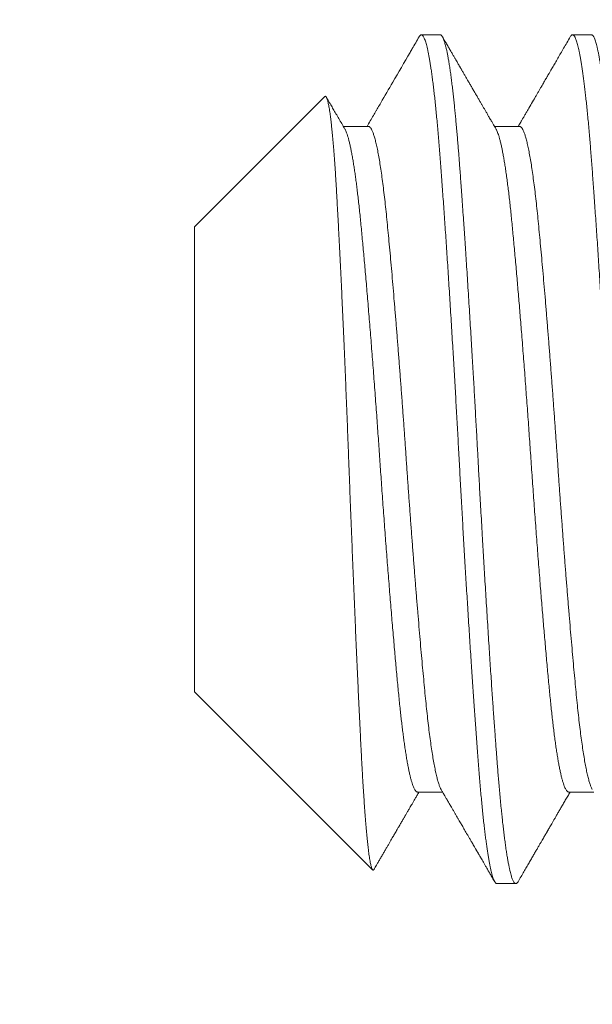
# Model space of a CAD drawing. Extents: x -40 to 622, y -101 to 66.
# Drawn here: x 573 to 573, y 2 to 3 of the extents above; entities that cross this region are included whole.
import ezdxf

# ---------------------------------------------------------------- set-up
doc = ezdxf.new("R2010")
doc.units = 0
doc.header["$MEASUREMENT"] = 0
doc.layers.get('0').update_dxf_attribs({"linetype": 'CONTINUOUS', "lineweight": 15})
doc.layers.get('DEFPOINTS').update_dxf_attribs({"linetype": 'CONTINUOUS'})
doc.layers.add('Text', color=7, linetype='CONTINUOUS')
doc.styles.add('ROMAND', font='romand.shx', dxfattribs={"oblique": 15})
doc.dimstyles.new('ROMAND', dxfattribs={"dimscale": 15, "dimtxt": 0.125, "dimasz": 0.125, "dimexe": 0.0625, "dimexo": 0.0625, "dimgap": 0.09, "dimtad": 0, "dimtih": 1, "dimtoh": 1, "dimdec": 3, "dimzin": 0, "dimdsep": 46, "dimlunit": 4, "dimtxsty": 'ROMAND', "dimcen": 0, "dimadec": 0, "dimazin": 0, "dimtfac": 1, "dimtdec": 3, "dimtofl": 0, "dimtmove": 0, "dimatfit": 3, "dimfxl": 0, "dimtolj": 1, "dimtzin": 0, "dimarcsym": 0})

# ---------------------------------------------------------------- blocks, each defined once
blk = doc.blocks.new('*D214')
at = {"layer": 'DEFPOINTS', "color": 0}
for p in [(572.2836, 7.5), (573.80119, 7.5)]:
    blk.add_point(p, dxfattribs=at)
at = {"layer": 'Text', "color": 0, "lineweight": -2}
blk.add_line((576.05119, 7.5), (574.92619, 7.5), dxfattribs=at)
at = {"layer": 'Text', "color": 0}
blk.add_solid([(574.92619, 7.6875), (574.92619, 7.3125), (573.80119, 7.5)], dxfattribs=at)
at = {"layer": 'Text', "color": 0, "insert": (583.74038, 7.5), "char_height": 1.125, "attachment_point": 5, "style": 'ROMAND'}
blk.add_mtext('\\A1;(8) {\\H0.7x;\\S5/16;}"-18x {\\H0.7x;\\S5/8;}"\\PS.S. CUP POINT\\PSET SCREW', dxfattribs=at)
blk = doc.blocks.new('*D215')
at = {"layer": 'DEFPOINTS', "color": 0}
for p in [(570.16109, 5.11163), (570.40392, 4.82587)]:
    blk.add_point(p, dxfattribs=at)
at = {"layer": 'Text', "color": 0, "lineweight": -2}
for p, q in [((575.76877, -1.48778), (571.13238, 3.96857)), ((576.89377, -1.48778), (575.76877, -1.48778))]:
    blk.add_line(p, q, dxfattribs=at)
at = {"layer": 'Text', "color": 0}
blk.add_solid([(571.27527, 4.08998), (570.9895, 3.84716), (570.40392, 4.82587)], dxfattribs=at)
at = {"layer": 'Text', "color": 0, "insert": (588.04992, -1.48778), "char_height": 1.125, "attachment_point": 5, "style": 'ROMAND'}
blk.add_mtext('\\A1;{\\H0.7x;\\S1/4;}"-20x 5{\\H0.7x;\\S1/2;}" S.S.\\PHEX HEAD CAP SCREW,\\P& {\\H0.7x;\\S1/4;}"-20 S.S. HEX NUT', dxfattribs=at)

msp = doc.modelspace()

# ---------------------------------------------------------------- linework, layer by layer
for p, q in [((573.26724, 2.656), (573.26029, 2.656)), ((573.32279, 2.656), (573.31585, 2.656)), ((573.22478, 2.6333), (573.17696, 2.58548)), ((573.24085, 2.62232), (573.23164, 2.62232)), ((573.2964, 2.62232), (573.2872, 2.62232)), ((573.17696, 2.58548), (573.17696, 2.41452)), ((573.17696, 2.41452), (573.24239, 2.34909)), ((573.2589, 2.37768), (573.26811, 2.37768)), ((573.31446, 2.37768), (573.32366, 2.37768)), ((573.28807, 2.344), (573.29501, 2.344))]:
    msp.add_line(p, q)
for points, knots in [([(573.25947, 2.65528), (573.25863, 2.65383), (573.25752, 2.65192), (573.25429, 2.64635), (573.25044, 2.63971), (573.2465, 2.63293), (573.24452, 2.62953), (573.24396, 2.62857), (573.24342, 2.62763), (573.24225, 2.62562), (573.24112, 2.62368), (573.24033, 2.62232)], [0, 0, 0, 0, 0.131819, 0.174104, 0.506847, 0.735611, 0.79123, 0.816559, 0.823013, 0.876659, 1, 1, 1, 1]), ([(573.28774, 2.62139), (573.28758, 2.62166), (573.28729, 2.62215), (573.28689, 2.62284), (573.28656, 2.62342), (573.28629, 2.62388), (573.28609, 2.62423), (573.28587, 2.62461), (573.28557, 2.62512), (573.28513, 2.62588), (573.2846, 2.62679), (573.28402, 2.62778), (573.28346, 2.62874), (573.28292, 2.62967), (573.28238, 2.6306), (573.28182, 2.63157), (573.28122, 2.6326), (573.28058, 2.63371), (573.2799, 2.63488), (573.2792, 2.63607), (573.2785, 2.63728), (573.27782, 2.63845), (573.27716, 2.63958), (573.27663, 2.6405), (573.27622, 2.64121), (573.27591, 2.64174), (573.27562, 2.64225), (573.27534, 2.64273), (573.27509, 2.64316), (573.2749, 2.64349), (573.27477, 2.64372), (573.27468, 2.64386), (573.27461, 2.64398), (573.27453, 2.64412), (573.2744, 2.64434), (573.27422, 2.64465), (573.274, 2.64504), (573.27372, 2.64552), (573.27337, 2.64613), (573.27294, 2.64686), (573.27244, 2.64773), (573.27187, 2.64871), (573.27123, 2.6498), (573.27053, 2.65101), (573.26976, 2.65233), (573.26894, 2.65375), (573.26838, 2.65472), (573.26809, 2.65522)], [0, 0, 0, 0, 0.02361, 0.04392, 0.060929, 0.074638, 0.085045, 0.092151, 0.107812, 0.13034, 0.159524, 0.189093, 0.217629, 0.245132, 0.271601, 0.300287, 0.330831, 0.363401, 0.397995, 0.434616, 0.469665, 0.504898, 0.538418, 0.570216, 0.586186, 0.601683, 0.616708, 0.63126, 0.644464, 0.654748, 0.660613, 0.664757, 0.66728, 0.671132, 0.677677, 0.686727, 0.698376, 0.712623, 0.729469, 0.751767, 0.777422, 0.806433, 0.838802, 0.874528, 0.913613, 0.956058, 1, 1, 1, 1]), ([(573.31503, 2.65528), (573.31461, 2.65456), (573.3138, 2.65317), (573.31262, 2.65113), (573.31151, 2.64922), (573.31062, 2.64768), (573.30993, 2.6465), (573.30943, 2.64564), (573.30896, 2.64482), (573.30851, 2.64406), (573.30811, 2.64337), (573.30777, 2.64277), (573.30747, 2.64227), (573.30724, 2.64186), (573.30705, 2.64153), (573.30689, 2.64126), (573.30673, 2.64099), (573.30652, 2.64062), (573.30621, 2.64009), (573.3058, 2.63939), (573.30536, 2.63863), (573.30489, 2.63781), (573.30439, 2.63696), (573.30386, 2.63604), (573.30329, 2.63507), (573.30272, 2.63408), (573.30146, 2.63191), (573.30017, 2.62968), (573.29885, 2.62742), (573.29822, 2.62634), (573.29764, 2.62534), (573.29722, 2.62461), (573.29693, 2.62412), (573.29676, 2.62383), (573.29661, 2.62356), (573.29644, 2.62328), (573.29624, 2.62294), (573.29605, 2.62261), (573.29593, 2.6224), (573.29588, 2.62232)], [0, 0, 0, 0, 0.065364, 0.12708, 0.18515, 0.239575, 0.266628, 0.292682, 0.317736, 0.341361, 0.36227, 0.380376, 0.395681, 0.408184, 0.417885, 0.425158, 0.433007, 0.442103, 0.459455, 0.480706, 0.505854, 0.529077, 0.554856, 0.583191, 0.613199, 0.643113, 0.672884, 0.811299, 0.845404, 0.879069, 0.909586, 0.936194, 0.945578, 0.954359, 0.962537, 0.970299, 0.980241, 0.993197, 1, 1, 1, 1]), ([(573.23218, 2.62139), (573.2318, 2.62205), (573.23106, 2.62333), (573.22997, 2.6252), (573.22893, 2.62698), (573.22795, 2.62868), (573.22712, 2.63009), (573.22645, 2.63125), (573.22592, 2.63217), (573.22557, 2.63277), (573.2254, 2.63306), (573.22539, 2.63307)], [0, 0, 0, 0, 0.168216, 0.328698, 0.481443, 0.626446, 0.763702, 0.845552, 0.924375, 0.998558, 1, 1, 1, 1]), ([(573.26757, 2.37861), (573.26774, 2.37831), (573.26807, 2.37775), (573.26852, 2.37697), (573.2689, 2.37632), (573.2692, 2.37579), (573.26944, 2.37539), (573.2696, 2.37512), (573.2697, 2.37495), (573.26976, 2.37483), (573.26983, 2.37472), (573.26991, 2.37457), (573.27001, 2.3744), (573.27013, 2.37419), (573.27032, 2.37388), (573.27058, 2.37343), (573.27093, 2.37282), (573.27139, 2.37204), (573.27191, 2.37114), (573.27247, 2.37018), (573.27299, 2.36929), (573.27349, 2.36842), (573.27398, 2.36758), (573.27444, 2.36678), (573.27486, 2.36605), (573.27528, 2.36534), (573.27572, 2.36457), (573.2762, 2.36376), (573.27669, 2.36291), (573.2772, 2.36203), (573.27775, 2.36108), (573.27834, 2.36007), (573.27889, 2.35912), (573.27937, 2.35829), (573.27976, 2.35763), (573.28009, 2.35706), (573.28036, 2.35659), (573.28057, 2.35622), (573.28073, 2.35595), (573.28084, 2.35576), (573.28097, 2.35554), (573.28113, 2.35527), (573.28133, 2.35492), (573.28157, 2.35451), (573.28185, 2.35403), (573.28219, 2.35343), (573.28261, 2.35272), (573.2831, 2.35187), (573.28364, 2.35093), (573.28425, 2.34989), (573.28492, 2.34874), (573.28564, 2.34749), (573.28642, 2.34614), (573.28697, 2.3452), (573.28725, 2.34472)], [0, 0, 0, 0, 0.026603, 0.049508, 0.068714, 0.084221, 0.096029, 0.104135, 0.108674, 0.11116, 0.114515, 0.118761, 0.123897, 0.129924, 0.136841, 0.151835, 0.169824, 0.190807, 0.221055, 0.24941, 0.275762, 0.300114, 0.326494, 0.350036, 0.37074, 0.390731, 0.41329, 0.438454, 0.462545, 0.488621, 0.516682, 0.546728, 0.57812, 0.600432, 0.619986, 0.636783, 0.650823, 0.662104, 0.669109, 0.674368, 0.679643, 0.688585, 0.698262, 0.710273, 0.724617, 0.741295, 0.76308, 0.78788, 0.815694, 0.846523, 0.880368, 0.917229, 0.957106, 1, 1, 1, 1]), ([(573.24293, 2.34929), (573.24295, 2.34932), (573.24301, 2.34943), (573.24323, 2.34981), (573.2436, 2.35044), (573.24412, 2.35135), (573.24472, 2.35238), (573.24539, 2.35353), (573.24607, 2.35471), (573.24675, 2.35588), (573.2474, 2.357), (573.24801, 2.35805), (573.24859, 2.35904), (573.24912, 2.35995), (573.24959, 2.36077), (573.25001, 2.36149), (573.2504, 2.36215), (573.25079, 2.36284), (573.25122, 2.36357), (573.25162, 2.36426), (573.25199, 2.3649), (573.25233, 2.36548), (573.25268, 2.36608), (573.25303, 2.36669), (573.25337, 2.36727), (573.25368, 2.3678), (573.25394, 2.36825), (573.25415, 2.36862), (573.25429, 2.36886), (573.25439, 2.36903), (573.25447, 2.36917), (573.25461, 2.36941), (573.25482, 2.36977), (573.2551, 2.37025), (573.25543, 2.37082), (573.25581, 2.37147), (573.25625, 2.37222), (573.25674, 2.37307), (573.25728, 2.374), (573.25788, 2.37503), (573.25852, 2.37614), (573.25904, 2.37703), (573.25935, 2.37756), (573.25942, 2.37768)], [0, 0, 0, 0, 0.002882, 0.011986, 0.039861, 0.069667, 0.107628, 0.148284, 0.191632, 0.232465, 0.272123, 0.309319, 0.344055, 0.376329, 0.406143, 0.430151, 0.452555, 0.476273, 0.5021, 0.530034, 0.549467, 0.569803, 0.591043, 0.613186, 0.634256, 0.65232, 0.6692, 0.682198, 0.691317, 0.694704, 0.699535, 0.706248, 0.719846, 0.737679, 0.757253, 0.780225, 0.806595, 0.836362, 0.869526, 0.905403, 0.944554, 0.98698, 1, 1, 1, 1]), ([(573.29583, 2.34472), (573.2962, 2.34535), (573.29691, 2.34658), (573.29795, 2.34837), (573.29893, 2.35006), (573.29985, 2.35165), (573.30071, 2.35313), (573.30152, 2.35452), (573.30227, 2.35581), (573.30295, 2.35699), (573.30358, 2.35808), (573.30415, 2.35906), (573.30467, 2.35994), (573.30512, 2.36072), (573.30552, 2.3614), (573.30585, 2.36198), (573.30613, 2.36246), (573.30633, 2.36281), (573.30647, 2.36305), (573.30658, 2.36324), (573.3067, 2.36345), (573.30686, 2.36371), (573.30708, 2.3641), (573.30738, 2.36462), (573.30777, 2.36529), (573.30823, 2.36607), (573.30874, 2.36695), (573.30929, 2.3679), (573.30988, 2.36891), (573.31053, 2.37003), (573.31123, 2.37124), (573.31199, 2.37254), (573.31279, 2.37393), (573.31365, 2.3754), (573.31438, 2.37666), (573.31483, 2.37743), (573.31497, 2.37768)], [0, 0, 0, 0, 0.057383, 0.111701, 0.162957, 0.211149, 0.25628, 0.29835, 0.337361, 0.373311, 0.406203, 0.436037, 0.462814, 0.486533, 0.507195, 0.524742, 0.539092, 0.550247, 0.556869, 0.561556, 0.567293, 0.575421, 0.585939, 0.602448, 0.622676, 0.646601, 0.674222, 0.70211, 0.732965, 0.766785, 0.803569, 0.843318, 0.88524, 0.93002, 0.977655, 1, 1, 1, 1])]:
    msp.add_open_spline(points, degree=3, knots=knots)
at = {"color": 8}
for points, knots in [([(573.25947, 2.65526), (573.25952, 2.65536), (573.25966, 2.6556), (573.25988, 2.65584), (573.26013, 2.65599), (573.26037, 2.65601), (573.26062, 2.6559), (573.26087, 2.65566), (573.26113, 2.65527), (573.26138, 2.65476), (573.26164, 2.65412), (573.2619, 2.65334), (573.26215, 2.65244), (573.26241, 2.65145), (573.26265, 2.65037), (573.2629, 2.64917), (573.26315, 2.64786), (573.2634, 2.64644), (573.26365, 2.6449), (573.2639, 2.6432), (573.26417, 2.64133), (573.26444, 2.63927), (573.26472, 2.63708), (573.26499, 2.63477), (573.26526, 2.63235), (573.26552, 2.62981), (573.26579, 2.62716), (573.26605, 2.62441), (573.26631, 2.62156), (573.26657, 2.61863), (573.26682, 2.61564), (573.26706, 2.61258), (573.2673, 2.60943), (573.26755, 2.60617), (573.2678, 2.60279), (573.26805, 2.59928), (573.26831, 2.59567), (573.26857, 2.59196), (573.26883, 2.58818), (573.2691, 2.58433), (573.26936, 2.58042), (573.26963, 2.57643), (573.2699, 2.57234), (573.27017, 2.56815), (573.27044, 2.56387), (573.27072, 2.55953), (573.27099, 2.55513), (573.27127, 2.55069), (573.27154, 2.5462), (573.27181, 2.54182), (573.27206, 2.53755), (573.2723, 2.53341), (573.27255, 2.52926), (573.27279, 2.52509), (573.27302, 2.52095), (573.27326, 2.51682), (573.27348, 2.51273), (573.27371, 2.50865), (573.27393, 2.50455), (573.27416, 2.50043), (573.27438, 2.49629), (573.27461, 2.49213), (573.27484, 2.48797), (573.27507, 2.48379), (573.2753, 2.47961), (573.27554, 2.47543), (573.27578, 2.47126), (573.27603, 2.46709), (573.27627, 2.46294), (573.27652, 2.45881), (573.27676, 2.4547), (573.27701, 2.45062), (573.27727, 2.44644), (573.27753, 2.44217), (573.27781, 2.43781), (573.27808, 2.43351), (573.27836, 2.42928), (573.27862, 2.42524), (573.27888, 2.4214), (573.27912, 2.41774), (573.27936, 2.41416), (573.27961, 2.41064), (573.27985, 2.40721), (573.28008, 2.40385), (573.28033, 2.40047), (573.28057, 2.39707), (573.28082, 2.39367), (573.28107, 2.39038), (573.28132, 2.38718), (573.28157, 2.38407), (573.28182, 2.38105), (573.28208, 2.37811), (573.28234, 2.37527), (573.2826, 2.37253), (573.28286, 2.36992), (573.28313, 2.36742), (573.28339, 2.36505), (573.28366, 2.36279), (573.28392, 2.3607), (573.28418, 2.35878), (573.28443, 2.35701), (573.28467, 2.35535), (573.28492, 2.35379), (573.28517, 2.35235), (573.28542, 2.35102), (573.28568, 2.34977), (573.28594, 2.3486), (573.28621, 2.34754), (573.28648, 2.34661), (573.28674, 2.34583), (573.287, 2.34518), (573.28726, 2.34468), (573.28751, 2.34431), (573.28777, 2.34409), (573.28795, 2.34399), (573.28805, 2.34401), (573.28807, 2.34401)], [0, 0, 0, 0, 0.005609, 0.014699, 0.023743, 0.032742, 0.04177, 0.050846, 0.059966, 0.068962, 0.077994, 0.087057, 0.096148, 0.104585, 0.113039, 0.121507, 0.129987, 0.138474, 0.146966, 0.15546, 0.164801, 0.174135, 0.183459, 0.192768, 0.202058, 0.211325, 0.220564, 0.229772, 0.238945, 0.248078, 0.257007, 0.265891, 0.274731, 0.283594, 0.292666, 0.301782, 0.310939, 0.320133, 0.32936, 0.33845, 0.347565, 0.356699, 0.36585, 0.375201, 0.384559, 0.393922, 0.403285, 0.412644, 0.421993, 0.431329, 0.439765, 0.448184, 0.456582, 0.464956, 0.473304, 0.481475, 0.489614, 0.49772, 0.505789, 0.513983, 0.522169, 0.530396, 0.53866, 0.54696, 0.555293, 0.563656, 0.572046, 0.580459, 0.588894, 0.597346, 0.605813, 0.614292, 0.622779, 0.63212, 0.641463, 0.650803, 0.660137, 0.66946, 0.677922, 0.686368, 0.694796, 0.703201, 0.711582, 0.719934, 0.728256, 0.73737, 0.74644, 0.755462, 0.764464, 0.773514, 0.78261, 0.791748, 0.800924, 0.810136, 0.819379, 0.828482, 0.837608, 0.846752, 0.85591, 0.864396, 0.872888, 0.881381, 0.889874, 0.898362, 0.906843, 0.915314, 0.924615, 0.933895, 0.94315, 0.952376, 0.961569, 0.970725, 0.97984, 0.98891, 0.997933, 1, 1, 1, 1]), ([(573.26724, 2.656), (573.2673, 2.65599), (573.26742, 2.65598), (573.26762, 2.65585), (573.26784, 2.65562), (573.26808, 2.65527), (573.26832, 2.65477), (573.26859, 2.65411), (573.26885, 2.65333), (573.2691, 2.65244), (573.26935, 2.65148), (573.2696, 2.65037), (573.26986, 2.64909), (573.27013, 2.64763), (573.27042, 2.64598), (573.27071, 2.64415), (573.271, 2.64217), (573.27128, 2.64009), (573.27155, 2.63795), (573.27181, 2.63577), (573.27206, 2.63356), (573.2723, 2.63135), (573.27253, 2.62914), (573.27275, 2.62693), (573.27297, 2.62462), (573.2732, 2.62219), (573.27342, 2.61967), (573.27363, 2.61721), (573.27382, 2.61484), (573.27401, 2.61255), (573.27418, 2.61025), (573.27437, 2.60782), (573.27457, 2.60513), (573.27479, 2.6022), (573.27502, 2.599), (573.27527, 2.59552), (573.27553, 2.59175), (573.2758, 2.588), (573.27605, 2.58431), (573.27629, 2.58071), (573.27654, 2.57691), (573.27681, 2.57291), (573.27708, 2.5687), (573.27736, 2.56429), (573.27765, 2.55971), (573.27794, 2.55508), (573.27822, 2.55049), (573.2785, 2.54601), (573.27876, 2.54164), (573.27901, 2.53741), (573.27925, 2.53333), (573.27948, 2.52941), (573.2797, 2.52561), (573.27992, 2.52174), (573.28014, 2.51781), (573.28036, 2.51384), (573.28057, 2.51008), (573.28077, 2.50653), (573.28095, 2.50319), (573.28113, 2.4999), (573.28131, 2.4965), (573.28151, 2.49283), (573.28173, 2.4889), (573.28196, 2.48473), (573.28221, 2.48031), (573.28248, 2.47565), (573.28274, 2.47113), (573.28299, 2.46679), (573.28323, 2.46266), (573.28349, 2.4584), (573.28375, 2.45402), (573.28402, 2.44952), (573.28431, 2.44493), (573.2846, 2.44029), (573.28489, 2.43572), (573.28517, 2.43132), (573.28544, 2.42712), (573.2857, 2.42312), (573.28595, 2.41935), (573.28619, 2.4158), (573.28642, 2.41245), (573.28664, 2.40929), (573.28686, 2.40613), (573.28709, 2.40299), (573.28731, 2.3999), (573.28752, 2.39704), (573.28771, 2.39439), (573.2879, 2.39196), (573.28807, 2.38961), (573.28826, 2.38723), (573.28846, 2.38473), (573.28868, 2.38211), (573.28891, 2.37941), (573.28916, 2.37663), (573.28942, 2.37381), (573.28968, 2.37117), (573.28994, 2.36872), (573.29018, 2.36648), (573.29043, 2.36425), (573.2907, 2.36206), (573.29097, 2.35992), (573.29125, 2.35783), (573.29154, 2.35585), (573.29183, 2.35402), (573.29211, 2.35237), (573.29238, 2.35092), (573.29265, 2.34964), (573.2929, 2.34853), (573.29314, 2.34758), (573.29337, 2.34678), (573.29358, 2.3461), (573.29381, 2.34551), (573.29403, 2.345), (573.29425, 2.3446), (573.29446, 2.34431), (573.29466, 2.34412), (573.29484, 2.34402), (573.29502, 2.34399), (573.2952, 2.34403), (573.2954, 2.34415), (573.29562, 2.34437), (573.29576, 2.3446), (573.29584, 2.34472)], [0, 0, 0, 0, 0.006758, 0.014027, 0.02181, 0.030104, 0.038911, 0.04823, 0.058061, 0.066145, 0.074546, 0.083263, 0.092295, 0.101645, 0.11131, 0.121292, 0.131252, 0.140897, 0.150228, 0.159243, 0.167944, 0.176183, 0.184118, 0.191749, 0.199077, 0.207404, 0.215301, 0.222768, 0.229804, 0.236409, 0.242584, 0.249342, 0.256612, 0.264395, 0.272689, 0.281496, 0.290815, 0.300647, 0.308731, 0.317131, 0.325848, 0.334881, 0.34423, 0.353895, 0.363876, 0.373836, 0.383482, 0.392812, 0.401828, 0.410528, 0.418767, 0.426702, 0.434334, 0.441661, 0.449989, 0.457885, 0.465352, 0.472388, 0.478994, 0.485169, 0.491927, 0.499197, 0.506979, 0.515274, 0.524081, 0.5334, 0.543231, 0.551315, 0.559716, 0.568432, 0.577465, 0.586814, 0.596479, 0.606461, 0.616421, 0.626066, 0.635396, 0.644412, 0.653113, 0.661351, 0.669287, 0.676918, 0.684246, 0.692573, 0.70047, 0.707936, 0.714972, 0.721578, 0.727753, 0.734511, 0.741781, 0.749564, 0.757858, 0.766665, 0.775984, 0.785816, 0.7939, 0.8023, 0.811017, 0.820049, 0.829399, 0.839064, 0.849045, 0.859005, 0.868651, 0.877981, 0.886996, 0.895697, 0.903936, 0.911871, 0.919502, 0.92683, 0.935157, 0.943054, 0.950521, 0.957557, 0.964163, 0.970338, 0.977096, 0.984366, 0.992148, 1, 1, 1, 1]), ([(573.31503, 2.65528), (573.31503, 2.65529), (573.31512, 2.65546), (573.31529, 2.65567), (573.31552, 2.65591), (573.31575, 2.65601), (573.31597, 2.656), (573.31619, 2.65589), (573.31642, 2.65566), (573.31665, 2.65533), (573.31688, 2.65489), (573.31711, 2.65434), (573.31735, 2.65367), (573.31759, 2.65289), (573.31783, 2.65198), (573.31808, 2.65096), (573.31832, 2.64982), (573.31857, 2.64857), (573.31882, 2.64721), (573.31907, 2.64573), (573.31932, 2.64415), (573.31957, 2.64245), (573.31982, 2.64065), (573.32006, 2.63874), (573.32031, 2.63673), (573.32056, 2.63462), (573.32081, 2.63234), (573.32107, 2.62989), (573.32134, 2.62724), (573.3216, 2.6245), (573.32186, 2.62165), (573.32211, 2.61879), (573.32235, 2.61595), (573.32257, 2.61313), (573.3228, 2.61023), (573.32302, 2.60726), (573.32325, 2.60421), (573.32348, 2.60106), (573.32372, 2.59772), (573.32397, 2.59418), (573.32423, 2.59043), (573.3245, 2.58659), (573.32477, 2.58266), (573.32504, 2.57864), (573.32531, 2.57454), (573.32558, 2.57037), (573.32585, 2.56613), (573.32613, 2.56183), (573.3264, 2.5575), (573.32667, 2.55314), (573.32694, 2.54876), (573.32721, 2.54435), (573.32747, 2.54001), (573.32772, 2.53576), (573.32796, 2.53161), (573.32821, 2.52744), (573.32845, 2.52326), (573.32868, 2.51908), (573.32892, 2.5149), (573.32916, 2.51059), (573.3294, 2.50615), (573.32965, 2.50159), (573.32989, 2.49703), (573.33014, 2.49247), (573.3304, 2.48788), (573.33065, 2.48329), (573.33091, 2.47869), (573.33117, 2.4741), (573.33144, 2.46951), (573.33171, 2.46496), (573.33197, 2.46046), (573.33224, 2.45601), (573.33251, 2.45159), (573.33278, 2.44719), (573.33305, 2.4428), (573.33332, 2.43844), (573.3336, 2.43413), (573.33387, 2.42989), (573.33414, 2.42574), (573.33441, 2.42168), (573.33468, 2.41773), (573.33494, 2.41386), (573.3352, 2.41005), (573.33546, 2.40631), (573.33573, 2.40264), (573.33598, 2.39906), (573.33624, 2.3956), (573.33649, 2.39224), (573.33673, 2.38898), (573.33698, 2.38586), (573.33722, 2.38285), (573.33747, 2.37997), (573.33772, 2.37717), (573.33797, 2.37446), (573.33822, 2.37186), (573.33847, 2.36938), (573.33873, 2.36701), (573.33898, 2.36474), (573.33924, 2.36256), (573.33951, 2.36047), (573.33977, 2.3585), (573.34003, 2.35664), (573.3403, 2.3549), (573.34056, 2.35328), (573.34083, 2.3518), (573.34109, 2.35044), (573.34136, 2.34921), (573.34162, 2.34811), (573.34188, 2.34714), (573.34213, 2.3463), (573.34239, 2.34559), (573.34264, 2.34501), (573.34288, 2.34458), (573.34311, 2.34427), (573.34333, 2.34408), (573.3435, 2.344), (573.3436, 2.34401), (573.34362, 2.34401)], [0, 0, 0, 0, 0.000439, 0.009574, 0.017804, 0.025994, 0.034156, 0.04235, 0.050584, 0.058705, 0.06686, 0.075044, 0.083255, 0.091659, 0.100085, 0.10853, 0.116991, 0.125465, 0.133949, 0.142439, 0.150932, 0.159425, 0.167916, 0.176399, 0.184873, 0.193334, 0.20178, 0.211047, 0.220287, 0.229496, 0.23867, 0.247805, 0.256072, 0.264301, 0.27249, 0.280681, 0.288913, 0.297182, 0.305487, 0.314659, 0.323867, 0.333106, 0.342373, 0.351663, 0.360971, 0.370295, 0.37963, 0.388971, 0.398314, 0.407488, 0.416656, 0.425813, 0.434957, 0.443404, 0.451832, 0.460239, 0.468621, 0.476974, 0.485297, 0.493587, 0.502663, 0.511691, 0.520691, 0.529734, 0.538824, 0.547956, 0.557128, 0.566336, 0.575574, 0.584841, 0.593964, 0.603106, 0.612263, 0.62143, 0.630771, 0.640114, 0.649455, 0.65879, 0.668114, 0.677258, 0.686384, 0.695488, 0.704566, 0.713798, 0.722995, 0.732154, 0.741269, 0.750339, 0.759361, 0.768403, 0.777147, 0.785933, 0.794757, 0.803616, 0.812507, 0.821266, 0.830048, 0.83885, 0.847668, 0.856679, 0.8657, 0.874727, 0.883755, 0.892781, 0.901801, 0.910811, 0.919807, 0.928786, 0.937743, 0.946676, 0.95558, 0.964451, 0.973287, 0.981353, 0.989383, 0.997375, 1, 1, 1, 1]), ([(573.32279, 2.656), (573.32285, 2.65599), (573.32298, 2.65598), (573.32318, 2.65585), (573.3234, 2.65562), (573.32363, 2.65527), (573.32388, 2.65477), (573.32415, 2.65411), (573.32441, 2.65333), (573.32466, 2.65244), (573.3249, 2.65148), (573.32515, 2.65037), (573.32542, 2.64909), (573.32569, 2.64763), (573.32597, 2.64598), (573.32626, 2.64415), (573.32655, 2.64217), (573.32683, 2.64009), (573.32711, 2.63795), (573.32737, 2.63577), (573.32762, 2.63356), (573.32786, 2.63135), (573.32809, 2.62914), (573.32831, 2.62693), (573.32853, 2.62462), (573.32875, 2.62219), (573.32898, 2.61967), (573.32918, 2.61721), (573.32938, 2.61484), (573.32956, 2.61255), (573.32974, 2.61025), (573.32992, 2.60782), (573.33012, 2.60513), (573.33034, 2.6022), (573.33058, 2.599), (573.33082, 2.59552), (573.33109, 2.59175), (573.33135, 2.588), (573.3316, 2.58431), (573.33185, 2.58071), (573.3321, 2.57691), (573.33236, 2.57291), (573.33263, 2.5687), (573.33292, 2.56429), (573.33321, 2.55971), (573.3335, 2.55508), (573.33378, 2.55049), (573.33405, 2.54601), (573.33431, 2.54164), (573.33456, 2.53741), (573.3348, 2.53333), (573.33503, 2.52941), (573.33525, 2.52561), (573.33547, 2.52174), (573.3357, 2.51781), (573.33592, 2.51384), (573.33613, 2.51008), (573.33632, 2.50653), (573.33651, 2.50319), (573.33668, 2.4999), (573.33687, 2.4965), (573.33707, 2.49283), (573.33729, 2.4889), (573.33752, 2.48473), (573.33777, 2.48031), (573.33803, 2.47565), (573.33829, 2.47113), (573.33855, 2.46679), (573.33879, 2.46266), (573.33904, 2.4584), (573.33931, 2.45402), (573.33958, 2.44952), (573.33986, 2.44493), (573.34015, 2.44029), (573.34044, 2.43572), (573.34072, 2.43132), (573.341, 2.42712), (573.34126, 2.42312), (573.34151, 2.41935), (573.34175, 2.4158), (573.34198, 2.41245), (573.3422, 2.40929), (573.34242, 2.40613), (573.34264, 2.40299), (573.34286, 2.3999), (573.34307, 2.39704), (573.34327, 2.39439), (573.34345, 2.39196), (573.34363, 2.38961), (573.34381, 2.38723), (573.34401, 2.38473), (573.34423, 2.38211), (573.34446, 2.37941), (573.34471, 2.37663), (573.34498, 2.37381), (573.34524, 2.37117), (573.34549, 2.36872), (573.34573, 2.36648), (573.34599, 2.36425), (573.34625, 2.36206), (573.34652, 2.35992), (573.34681, 2.35783), (573.3471, 2.35585), (573.34739, 2.35402), (573.34767, 2.35237), (573.34794, 2.35092), (573.3482, 2.34964), (573.34845, 2.34853), (573.34869, 2.34758), (573.34892, 2.34678), (573.34914, 2.3461), (573.34936, 2.34551), (573.34959, 2.345), (573.34981, 2.3446), (573.35002, 2.34431), (573.35021, 2.34412), (573.3504, 2.34402), (573.35057, 2.34399), (573.35076, 2.34403), (573.35096, 2.34415), (573.35117, 2.34437), (573.35132, 2.3446), (573.35139, 2.34472)], [0, 0, 0, 0, 0.006758, 0.014027, 0.02181, 0.030104, 0.038911, 0.04823, 0.058061, 0.066145, 0.074546, 0.083263, 0.092296, 0.101645, 0.11131, 0.121292, 0.131252, 0.140897, 0.150228, 0.159243, 0.167944, 0.176183, 0.184118, 0.191749, 0.199077, 0.207404, 0.215301, 0.222768, 0.229804, 0.23641, 0.242585, 0.249343, 0.256613, 0.264395, 0.27269, 0.281497, 0.290816, 0.300647, 0.308731, 0.317132, 0.325848, 0.334881, 0.34423, 0.353895, 0.363877, 0.373837, 0.383482, 0.392813, 0.401828, 0.410529, 0.418768, 0.426703, 0.434334, 0.441662, 0.449989, 0.457886, 0.465353, 0.472389, 0.478994, 0.48517, 0.491928, 0.499198, 0.50698, 0.515275, 0.524082, 0.533401, 0.543232, 0.551316, 0.559717, 0.568433, 0.577466, 0.586815, 0.59648, 0.606462, 0.616422, 0.626067, 0.635397, 0.644413, 0.653114, 0.661352, 0.669288, 0.676919, 0.684247, 0.692574, 0.700471, 0.707938, 0.714974, 0.721579, 0.727754, 0.734512, 0.741782, 0.749565, 0.75786, 0.766666, 0.775986, 0.785817, 0.793901, 0.802301, 0.811018, 0.820051, 0.8294, 0.839065, 0.849047, 0.859007, 0.868652, 0.877982, 0.886998, 0.895698, 0.903937, 0.911872, 0.919504, 0.926832, 0.935159, 0.943056, 0.950522, 0.957558, 0.964164, 0.970339, 0.977097, 0.984367, 0.99215, 1, 1, 1, 1]), ([(573.22478, 2.6333), (573.22479, 2.63331), (573.22485, 2.63339), (573.22496, 2.63342), (573.22511, 2.6334), (573.22526, 2.63328), (573.22541, 2.63305), (573.22556, 2.63273), (573.22571, 2.63231), (573.22587, 2.63179), (573.22602, 2.63117), (573.22618, 2.63044), (573.22634, 2.62961), (573.2265, 2.62867), (573.22666, 2.62763), (573.22682, 2.6265), (573.22698, 2.62526), (573.22713, 2.62394), (573.22729, 2.62251), (573.22745, 2.62098), (573.22761, 2.61936), (573.22777, 2.61764), (573.22792, 2.61585), (573.22808, 2.61393), (573.22824, 2.61189), (573.2284, 2.60971), (573.22856, 2.60744), (573.22872, 2.60511), (573.22887, 2.60273), (573.22901, 2.60032), (573.22916, 2.59783), (573.2293, 2.59525), (573.22945, 2.59259), (573.2296, 2.58987), (573.22975, 2.5871), (573.2299, 2.58422), (573.23005, 2.58123), (573.23021, 2.57811), (573.23037, 2.57492), (573.23053, 2.57169), (573.23069, 2.56843), (573.23085, 2.56515), (573.23101, 2.5618), (573.23116, 2.5584), (573.23132, 2.55494), (573.23148, 2.55145), (573.23164, 2.54793), (573.2318, 2.54433), (573.23196, 2.54061), (573.23212, 2.53679), (573.23228, 2.53293), (573.23244, 2.52909), (573.2326, 2.52527), (573.23275, 2.52149), (573.23291, 2.51768), (573.23306, 2.51385), (573.23321, 2.50998), (573.23336, 2.50612), (573.2335, 2.50227), (573.23365, 2.49837), (573.2338, 2.49438), (573.23395, 2.49032), (573.23411, 2.48626), (573.23426, 2.48225), (573.23442, 2.47831), (573.23457, 2.47443), (573.23473, 2.47056), (573.23488, 2.4667), (573.23504, 2.46286), (573.23519, 2.45904), (573.23535, 2.45527), (573.23551, 2.45148), (573.23567, 2.44766), (573.23583, 2.4438), (573.23599, 2.43998), (573.23615, 2.43623), (573.23631, 2.43257), (573.23647, 2.429), (573.23663, 2.42547), (573.23678, 2.42198), (573.23694, 2.41855), (573.23709, 2.41518), (573.23725, 2.41189), (573.2374, 2.40861), (573.23755, 2.40535), (573.23771, 2.40209), (573.23787, 2.39891), (573.23802, 2.39586), (573.23816, 2.39294), (573.23831, 2.39015), (573.23846, 2.38743), (573.23861, 2.38478), (573.23876, 2.38221), (573.23891, 2.37973), (573.23906, 2.37735), (573.23922, 2.37502), (573.23937, 2.37275), (573.23954, 2.37053), (573.2397, 2.36841), (573.23986, 2.3664), (573.24002, 2.36451), (573.24018, 2.36273), (573.24034, 2.36106), (573.2405, 2.35948), (573.24065, 2.35801), (573.24081, 2.35664), (573.24097, 2.3554), (573.24113, 2.35424), (573.24129, 2.35318), (573.24145, 2.35222), (573.24161, 2.35138), (573.24177, 2.35068), (573.24192, 2.35011), (573.24207, 2.34966), (573.24222, 2.34932), (573.24236, 2.34909), (573.24251, 2.34898), (573.24266, 2.34899), (573.2428, 2.34908), (573.24289, 2.34923), (573.24293, 2.3493)], [0, 0, 0, 0, 0.001677, 0.009943, 0.01781, 0.025678, 0.033545, 0.041463, 0.049383, 0.057301, 0.065381, 0.073462, 0.081542, 0.089678, 0.097815, 0.105951, 0.11405, 0.12215, 0.130274, 0.138398, 0.14657, 0.154747, 0.162793, 0.170845, 0.17936, 0.187875, 0.196418, 0.204962, 0.213061, 0.221161, 0.229285, 0.237409, 0.245579, 0.253754, 0.2618, 0.269852, 0.27835, 0.286848, 0.295372, 0.303897, 0.312189, 0.32048, 0.328797, 0.337113, 0.345477, 0.353848, 0.362086, 0.37033, 0.379039, 0.387748, 0.396486, 0.405224, 0.413586, 0.421948, 0.430336, 0.438724, 0.44716, 0.455603, 0.46391, 0.472223, 0.481009, 0.489795, 0.498609, 0.507423, 0.515881, 0.524339, 0.532822, 0.541305, 0.549835, 0.558372, 0.566777, 0.575187, 0.584061, 0.592936, 0.601839, 0.610742, 0.619367, 0.627991, 0.636643, 0.645294, 0.653995, 0.662703, 0.671271, 0.679846, 0.688913, 0.69798, 0.707078, 0.716175, 0.724804, 0.733432, 0.742086, 0.750739, 0.75944, 0.768147, 0.776722, 0.785303, 0.794348, 0.803392, 0.812465, 0.821538, 0.830426, 0.839313, 0.848228, 0.857143, 0.866109, 0.875082, 0.883911, 0.892747, 0.90209, 0.911433, 0.920808, 0.930183, 0.939071, 0.947958, 0.956873, 0.965787, 0.974753, 0.983726, 0.992554, 1, 1, 1, 1]), ([(573.23218, 2.62138), (573.2322, 2.62135), (573.23232, 2.62117), (573.23254, 2.6207), (573.23284, 2.61996), (573.23315, 2.61906), (573.23346, 2.61802), (573.23377, 2.61683), (573.23408, 2.61551), (573.2344, 2.61404), (573.23471, 2.61244), (573.23502, 2.6107), (573.23533, 2.60888), (573.23562, 2.607), (573.23591, 2.60508), (573.23619, 2.60305), (573.23647, 2.60092), (573.23675, 2.5987), (573.23703, 2.59633), (573.23732, 2.5938), (573.23761, 2.5911), (573.23789, 2.58831), (573.23817, 2.58544), (573.23845, 2.58248), (573.23874, 2.57943), (573.23903, 2.5763), (573.23932, 2.57307), (573.23962, 2.56972), (573.23992, 2.56625), (573.24023, 2.56268), (573.24054, 2.55902), (573.24085, 2.55528), (573.24116, 2.55147), (573.24148, 2.54759), (573.24179, 2.54366), (573.24211, 2.53968), (573.24242, 2.53566), (573.24273, 2.5316), (573.24304, 2.52751), (573.24335, 2.5234), (573.24365, 2.51928), (573.24394, 2.51526), (573.24422, 2.51136), (573.24449, 2.50758), (573.24475, 2.50382), (573.24501, 2.50007), (573.24527, 2.49631), (573.24554, 2.49243), (573.24582, 2.48843), (573.24612, 2.48431), (573.24642, 2.4802), (573.24672, 2.47608), (573.24702, 2.47201), (573.24733, 2.46798), (573.24763, 2.464), (573.24794, 2.46006), (573.24825, 2.45614), (573.24856, 2.45223), (573.24888, 2.44836), (573.24919, 2.44456), (573.2495, 2.44082), (573.24981, 2.43717), (573.25012, 2.43359), (573.25042, 2.43011), (573.25073, 2.42672), (573.25102, 2.42343), (573.25132, 2.42024), (573.25161, 2.41716), (573.25189, 2.41419), (573.25217, 2.41132), (573.25245, 2.40862), (573.25272, 2.40607), (573.25299, 2.40368), (573.25327, 2.40137), (573.25355, 2.39915), (573.25383, 2.39703), (573.25412, 2.39493), (573.25442, 2.39289), (573.25473, 2.39092), (573.25504, 2.38907), (573.25536, 2.38735), (573.25567, 2.38578), (573.25598, 2.38435), (573.25628, 2.38307), (573.25659, 2.38191), (573.25689, 2.3809), (573.2572, 2.38001), (573.2575, 2.37926), (573.2578, 2.37866), (573.2581, 2.3782), (573.25839, 2.37788), (573.25866, 2.3777), (573.25883, 2.37769), (573.2589, 2.37769)], [0, 0, 0, 0, 0.002127, 0.01343, 0.024778, 0.036164, 0.047583, 0.059026, 0.070488, 0.081961, 0.093438, 0.104913, 0.116379, 0.126875, 0.137352, 0.147804, 0.158227, 0.168616, 0.178965, 0.19018, 0.201337, 0.212429, 0.223461, 0.234535, 0.245476, 0.256474, 0.267525, 0.278623, 0.289989, 0.30139, 0.31282, 0.324272, 0.33574, 0.347216, 0.358693, 0.370165, 0.381624, 0.393064, 0.404477, 0.415858, 0.427199, 0.438494, 0.448802, 0.459061, 0.469267, 0.479416, 0.489562, 0.499766, 0.510934, 0.52216, 0.533436, 0.544758, 0.556118, 0.567307, 0.57852, 0.589751, 0.600994, 0.612471, 0.623947, 0.635414, 0.646865, 0.658294, 0.669694, 0.681058, 0.69238, 0.703653, 0.71487, 0.726027, 0.737117, 0.748176, 0.759301, 0.769555, 0.779859, 0.790207, 0.800594, 0.811016, 0.821468, 0.832872, 0.844299, 0.855741, 0.867192, 0.878644, 0.889887, 0.901118, 0.912331, 0.923519, 0.934904, 0.94625, 0.957551, 0.968801, 0.979992, 0.99112, 1, 1, 1, 1]), ([(573.24085, 2.6223), (573.24088, 2.6223), (573.24105, 2.62234), (573.24135, 2.62214), (573.24174, 2.6217), (573.24214, 2.62097), (573.24255, 2.62), (573.24297, 2.61875), (573.24339, 2.61725), (573.24381, 2.61548), (573.24424, 2.61346), (573.24466, 2.61119), (573.24509, 2.60868), (573.24551, 2.60593), (573.24593, 2.60297), (573.24634, 2.59979), (573.24674, 2.59642), (573.24714, 2.59287), (573.24753, 2.58914), (573.24791, 2.58525), (573.2483, 2.58118), (573.24869, 2.57691), (573.2491, 2.57245), (573.24951, 2.5678), (573.24992, 2.563), (573.25034, 2.55804), (573.25077, 2.55293), (573.25119, 2.54771), (573.25162, 2.54238), (573.25204, 2.53697), (573.25246, 2.53148), (573.25288, 2.52594), (573.25329, 2.52037), (573.2537, 2.51479), (573.2541, 2.50921), (573.25449, 2.50365), (573.25486, 2.49809), (573.25525, 2.49254), (573.25565, 2.48696), (573.25605, 2.48138), (573.25646, 2.4758), (573.25688, 2.47025), (573.2573, 2.46474), (573.25772, 2.4593), (573.25815, 2.45395), (573.25857, 2.44869), (573.25899, 2.44355), (573.25942, 2.43854), (573.25983, 2.43368), (573.26024, 2.42899), (573.26065, 2.42447), (573.26105, 2.42014), (573.26144, 2.41601), (573.26182, 2.41206), (573.2622, 2.40828), (573.2626, 2.40467), (573.263, 2.40124), (573.26341, 2.398), (573.26383, 2.39497), (573.26425, 2.39216), (573.26467, 2.38957), (573.2651, 2.38722), (573.26552, 2.38512), (573.26595, 2.38328), (573.26637, 2.38169), (573.26679, 2.38037), (573.26719, 2.37932), (573.26744, 2.37884), (573.26757, 2.37862)], [0, 0, 0, 0, 0.00449, 0.019524, 0.034675, 0.049928, 0.065267, 0.080678, 0.096142, 0.111645, 0.127167, 0.142693, 0.158205, 0.173686, 0.189119, 0.204487, 0.219775, 0.234966, 0.250046, 0.265013, 0.28005, 0.295203, 0.310458, 0.325799, 0.341211, 0.356677, 0.37218, 0.387703, 0.403228, 0.41874, 0.43422, 0.449652, 0.465018, 0.480304, 0.495493, 0.51057, 0.525537, 0.540576, 0.555732, 0.570989, 0.586332, 0.601745, 0.617211, 0.632715, 0.648238, 0.663764, 0.679275, 0.694754, 0.710184, 0.725549, 0.740833, 0.75602, 0.771094, 0.78606, 0.801102, 0.81626, 0.831519, 0.846864, 0.862278, 0.877746, 0.89325, 0.908773, 0.924299, 0.939809, 0.955288, 0.970717, 0.98608, 1, 1, 1, 1]), ([(573.28774, 2.62138), (573.28779, 2.62129), (573.28794, 2.62104), (573.28818, 2.6205), (573.28847, 2.61976), (573.28877, 2.61886), (573.28907, 2.61779), (573.28939, 2.61658), (573.2897, 2.61523), (573.29001, 2.61375), (573.29032, 2.61215), (573.29063, 2.61042), (573.29093, 2.60857), (573.29124, 2.60659), (573.29155, 2.60447), (573.29186, 2.60222), (573.29216, 2.59986), (573.29246, 2.59739), (573.29276, 2.59481), (573.29305, 2.59214), (573.29334, 2.58939), (573.29362, 2.58654), (573.2939, 2.58359), (573.29419, 2.58054), (573.29448, 2.57738), (573.29478, 2.57412), (573.29508, 2.57076), (573.29538, 2.56739), (573.29567, 2.56404), (573.29595, 2.56072), (573.29624, 2.55733), (573.29652, 2.55387), (573.29681, 2.55036), (573.29711, 2.54669), (573.29741, 2.54286), (573.29772, 2.53888), (573.29804, 2.53486), (573.29835, 2.5308), (573.29865, 2.52674), (573.29895, 2.52268), (573.29925, 2.51864), (573.29954, 2.5146), (573.29983, 2.51052), (573.30012, 2.50644), (573.30041, 2.50233), (573.30069, 2.49824), (573.30097, 2.49414), (573.30126, 2.49002), (573.30156, 2.48589), (573.30186, 2.48176), (573.30216, 2.47764), (573.30246, 2.47353), (573.30277, 2.46943), (573.30308, 2.46536), (573.3034, 2.46133), (573.30371, 2.45734), (573.30401, 2.4535), (573.30431, 2.44983), (573.3046, 2.44631), (573.30489, 2.44285), (573.30517, 2.43946), (573.30546, 2.43613), (573.30575, 2.43278), (573.30604, 2.42942), (573.30634, 2.42605), (573.30664, 2.42279), (573.30693, 2.41963), (573.30722, 2.4166), (573.30749, 2.41369), (573.30777, 2.41089), (573.30805, 2.40818), (573.30834, 2.40553), (573.30863, 2.40297), (573.30893, 2.40048), (573.30924, 2.3981), (573.30954, 2.39583), (573.30985, 2.39369), (573.31017, 2.39166), (573.31048, 2.38976), (573.31079, 2.38799), (573.31111, 2.38635), (573.31142, 2.38485), (573.31173, 2.38349), (573.31205, 2.38227), (573.31236, 2.38119), (573.31265, 2.38028), (573.31294, 2.37953), (573.31322, 2.37892), (573.31349, 2.37844), (573.31376, 2.37807), (573.31403, 2.37782), (573.31426, 2.37769), (573.3144, 2.37769), (573.31446, 2.3777)], [0, 0, 0, 0, 0.006312, 0.016687, 0.027099, 0.038467, 0.049866, 0.061289, 0.072728, 0.084178, 0.095426, 0.10667, 0.117905, 0.129123, 0.140546, 0.151938, 0.163292, 0.174603, 0.185864, 0.197068, 0.208209, 0.219283, 0.230355, 0.241495, 0.252698, 0.263957, 0.275267, 0.286621, 0.297062, 0.307529, 0.318018, 0.328523, 0.339038, 0.349558, 0.36101, 0.372455, 0.383886, 0.395296, 0.406679, 0.417825, 0.428932, 0.439995, 0.451006, 0.462183, 0.473295, 0.48435, 0.495453, 0.506622, 0.51785, 0.529133, 0.540463, 0.551834, 0.56324, 0.574674, 0.586129, 0.597598, 0.609074, 0.619595, 0.630111, 0.640616, 0.651106, 0.661574, 0.672017, 0.683348, 0.694635, 0.705873, 0.717055, 0.728175, 0.73903, 0.749876, 0.760788, 0.77176, 0.783013, 0.794317, 0.805666, 0.817054, 0.828473, 0.839917, 0.851379, 0.862852, 0.87433, 0.885804, 0.89727, 0.908718, 0.920144, 0.931539, 0.941952, 0.95233, 0.962666, 0.972957, 0.983197, 0.993383, 1, 1, 1, 1]), ([(573.2964, 2.62229), (573.29646, 2.6223), (573.29665, 2.62232), (573.29697, 2.62208), (573.29737, 2.62159), (573.29777, 2.62083), (573.29818, 2.6198), (573.2986, 2.61851), (573.29902, 2.61696), (573.29944, 2.61515), (573.29987, 2.61309), (573.30029, 2.61078), (573.30072, 2.60822), (573.30114, 2.60544), (573.30155, 2.60244), (573.30196, 2.59923), (573.30237, 2.59582), (573.30277, 2.59224), (573.30315, 2.58849), (573.30353, 2.58456), (573.30392, 2.58046), (573.30432, 2.57615), (573.30472, 2.57166), (573.30513, 2.56699), (573.30555, 2.56216), (573.30597, 2.55717), (573.3064, 2.55205), (573.30682, 2.5468), (573.30725, 2.54146), (573.30767, 2.53603), (573.30809, 2.53053), (573.30851, 2.52499), (573.30892, 2.51941), (573.30932, 2.51383), (573.30972, 2.50825), (573.31011, 2.50269), (573.31049, 2.49714), (573.31087, 2.49158), (573.31127, 2.486), (573.31168, 2.48042), (573.31209, 2.47484), (573.3125, 2.4693), (573.31293, 2.46381), (573.31335, 2.45838), (573.31377, 2.45304), (573.3142, 2.4478), (573.31462, 2.44268), (573.31504, 2.4377), (573.31546, 2.43287), (573.31587, 2.4282), (573.31627, 2.42371), (573.31667, 2.41942), (573.31706, 2.41531), (573.31744, 2.4114), (573.31783, 2.40765), (573.31822, 2.40407), (573.31863, 2.40067), (573.31904, 2.39747), (573.31946, 2.39447), (573.31988, 2.3917), (573.3203, 2.38915), (573.32073, 2.38685), (573.32115, 2.38479), (573.32158, 2.38299), (573.322, 2.38144), (573.32241, 2.38017), (573.32279, 2.37922), (573.32302, 2.3788), (573.32312, 2.37863)], [0, 0, 0, 0, 0.007061, 0.022116, 0.037285, 0.052554, 0.067907, 0.083328, 0.098801, 0.114308, 0.129832, 0.145357, 0.160865, 0.176339, 0.191762, 0.207117, 0.222389, 0.237562, 0.252622, 0.267585, 0.282643, 0.297815, 0.313086, 0.32844, 0.343862, 0.359336, 0.374843, 0.390368, 0.405893, 0.4214, 0.436873, 0.452295, 0.467649, 0.482919, 0.498089, 0.513146, 0.52811, 0.54317, 0.558344, 0.573617, 0.588973, 0.604397, 0.619871, 0.635379, 0.650904, 0.666428, 0.681935, 0.697407, 0.712827, 0.72818, 0.743448, 0.758616, 0.77367, 0.788634, 0.803697, 0.818873, 0.834148, 0.849506, 0.864931, 0.880406, 0.895915, 0.91144, 0.926964, 0.94247, 0.957941, 0.97336, 0.988711, 1, 1, 1, 1])]:
    msp.add_open_spline(points, degree=3, knots=knots, dxfattribs=at)

# ---------------------------------------------------------------- dimensions: what is measured, and where the dimension line sits
at = {"layer": 'Text'}
dim = msp.add_diameter_dim_2p(p1=(572.2836, 7.5), p2=(573.80119, 7.5), text='(8) {\\H0.7x;\\S5/16;}"-18x {\\H0.7x;\\S5/8;}"\\PS.S. CUP POINT\\PSET SCREW', dimstyle='ROMAND', override={"dimscale": 9}, dxfattribs=at)
dim.commit()
dim.dimension.update_dxf_attribs({"geometry": '*D214', "text_midpoint": (583.74038, 7.5)})
dim = msp.add_diameter_dim_2p(p1=(570.16109, 5.11163), p2=(570.40392, 4.82587), text='{\\H0.7x;\\S1/4;}"-20x 5{\\H0.7x;\\S1/2;}" S.S.\\PHEX HEAD CAP SCREW,\\P& {\\H0.7x;\\S1/4;}"-20 S.S. HEX NUT', dimstyle='ROMAND', override={"dimscale": 9}, dxfattribs=at)
dim.commit()
dim.dimension.update_dxf_attribs({"geometry": '*D215', "text_midpoint": (588.04992, -1.48778), "dimtype": 163})

doc.saveas('drawing.dxf')
